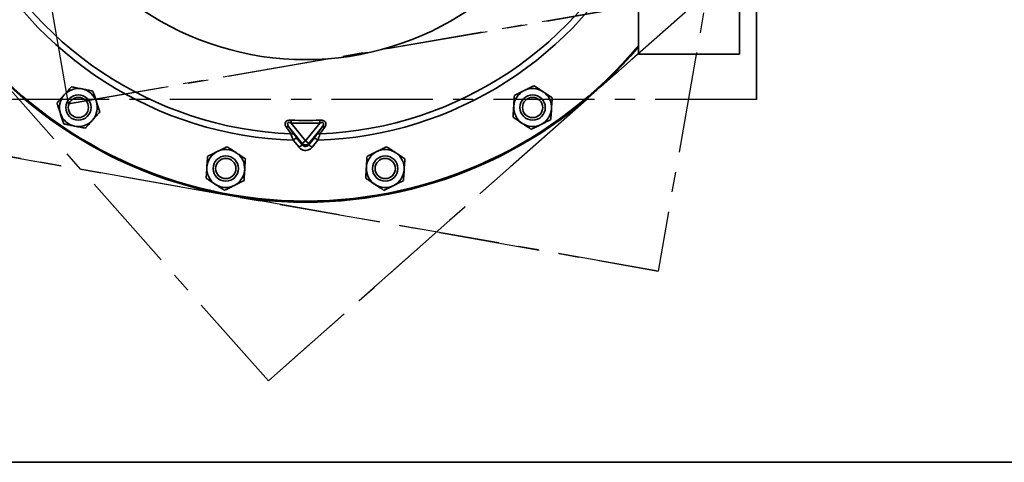
# Model space of a CAD drawing. Units: inches. Extents: x 0.5 to 33.5, y 0.5 to 21.
# Drawn here: x 11.4 to 16.2, y 0.5 to 2.7 of the extents above; entities that cross this region are included whole.
import ezdxf

# ---------------------------------------------------------------- set-up
doc = ezdxf.new("R2010")
doc.units = ezdxf.units.IN
doc.header["$MEASUREMENT"] = 0
doc.linetypes.add('CENTERX2', pattern=[0.8, 0.5, -0.1, 0.1, -0.1])
doc.layers.add('TITLE_BLOCK', color=7, linetype='Continuous', lineweight=35)

msp = doc.modelspace()

# ---------------------------------------------------------------- linework, layer by layer
at = {"color": 7, "linetype": 'CENTERX2'}
for p, q in [((15.2777, 5.6779), (14.5316, 1.4463)), ((15.2777, 5.6779), (14.5316, 1.4463)), ((11.6177, 2.2731), (11.1268, 5.1064)), ((11.6177, 2.2731), (11.1268, 5.1064)), ((15.018, 2.294), (15.018, 5.0843)), ((12.6054, 0.9025), (9.7562, 4.1186)), ((12.6054, 0.9025), (9.7562, 4.1186)), ((15.8215, 3.7517), (12.6054, 0.9025)), ((12.6054, 0.9025), (15.8215, 3.7517)), ((15.018, 2.786), (15.018, 2.294)), ((14.4509, 2.764), (11.6177, 2.2731)), ((11.6177, 2.2731), (14.4509, 2.764)), ((15.018, 2.294), (10.5597, 2.294)), ((14.5316, 1.4463), (10.3, 2.1925)), ((10.3, 2.1925), (14.5316, 1.4463))]:
    msp.add_line(p, q, dxfattribs=at)
at = {"color": 7, "linetype": 'Continuous', "lineweight": 35}
for p, q in [((14.4347, 2.5185), (14.4347, 5.3519)), ((14.9347, 2.5185), (14.9347, 5.3519)), ((14.4347, 2.5185), (14.9347, 2.5185)), ((12.7181, 2.1925), (12.7176, 2.1782)), ((12.8602, 2.1782), (12.8596, 2.1925)), ((12.7727, 2.0774), (12.7094, 2.1553)), ((12.7094, 2.1553), (12.7323, 2.1217)), ((12.7176, 2.1782), (12.7889, 2.0905)), ((12.7889, 2.0905), (12.8602, 2.1782)), ((12.8683, 2.1553), (12.805, 2.0774)), ((12.8454, 2.1217), (12.8683, 2.1553)), ((12.7567, 2.0582), (12.7285, 2.093)), ((12.7446, 2.1054), (12.7727, 2.0706)), ((12.805, 2.0706), (12.8331, 2.1054)), ((12.8492, 2.093), (12.8211, 2.0582)), ((12.7727, 2.0774), (12.7889, 2.0905)), ((12.7727, 2.0706), (12.7727, 2.0774)), ((12.7889, 2.0905), (12.805, 2.0774)), ((12.805, 2.0774), (12.805, 2.0706))]:
    msp.add_line(p, q, dxfattribs=at)
for centre, radius in [((11.6661, 2.2549), 0.0625), ((11.6661, 2.2549), 0.0501), ((13.9116, 2.2549), 0.0625), ((13.9116, 2.2549), 0.0501), ((12.3946, 1.9532), 0.0625), ((12.3946, 1.9532), 0.0501), ((13.1831, 1.9532), 0.0625), ((13.1831, 1.9532), 0.0501)]:
    msp.add_circle(centre, radius, dxfattribs=at)
for centre, radius, start, end in [((12.7889, 3.9352), 1.4435, 202.0226, 337.9774), ((12.7889, 3.9352), 1.8114, 204.688, 267.7211), ((12.7889, 3.9352), 1.8114, 272.2789, 335.312), ((12.7889, 3.9352), 1.8432, 206.7555, 268.1247), ((12.7889, 3.9352), 1.8432, 271.8753, 333.2445), ((12.7889, 3.9352), 2.1432, 219.8299, 320.1701), ((12.7889, 3.9352), 2.1483, 219.9952, 270), ((12.7889, 3.9352), 2.1484, 219.9979, 270), ((12.7889, 3.9352), 2.1483, 270, 320.0048), ((12.7889, 3.9352), 2.1484, 270, 320.0021), ((11.6661, 2.2549), 0.0937, 78.5588, 138.5588), ((11.6661, 2.2549), 0.0937, 18.5588, 78.5588), ((13.9116, 2.2549), 0.0937, 116.5265, 176.5265), ((13.9116, 2.2549), 0.0937, 56.5265, 116.5265), ((11.6661, 2.2549), 0.0937, 138.5588, 198.5588), ((13.9116, 2.2549), 0.0937, 356.5265, 56.5265), ((11.6661, 2.2549), 0.0937, 318.5588, 18.5588), ((13.9116, 2.2549), 0.0937, 176.5265, 236.5265), ((13.9116, 2.2549), 0.0937, 296.5265, 356.5265), ((11.6661, 2.2549), 0.0937, 198.5588, 258.5588), ((11.6661, 2.2549), 0.0937, 258.5588, 318.5588), ((12.7889, 3.9352), 1.7441, 267.6759, 272.3241), ((12.6997, 2.1434), 0.0154, 50.9294, 111.1002), ((12.7889, 3.9352), 1.7584, 267.6759, 272.3241), ((12.878, 2.1434), 0.0154, 68.8998, 129.0706), ((13.9116, 2.2549), 0.0937, 236.5265, 296.5265), ((12.7214, 2.1096), 0.0162, 47.9874, 106.4099), ((12.8781, 1.915), 0.2325, 125.0428, 130.0433), ((12.6996, 1.915), 0.2325, 49.9567, 54.9572), ((12.8563, 2.1096), 0.0162, 73.5901, 132.0126), ((12.3946, 1.9532), 0.0937, 56.5265, 116.5265), ((12.9044, 1.8825), 0.2296, 124.9896, 130.0562), ((12.7889, 2.0908), 0.021, 219.7557, 320.2443), ((12.6733, 1.8825), 0.2296, 49.9438, 55.0104), ((13.1831, 1.9532), 0.0937, 56.5265, 116.5265), ((12.3946, 1.9532), 0.0937, 116.5265, 176.5265), ((12.3946, 1.9532), 0.0937, 356.5265, 56.5265), ((13.1831, 1.9532), 0.0937, 116.5265, 176.5265), ((13.1831, 1.9532), 0.0937, 356.5265, 56.5265), ((12.3946, 1.9532), 0.0937, 176.5265, 236.5265), ((12.3946, 1.9532), 0.0937, 296.5265, 356.5265), ((13.1831, 1.9532), 0.0937, 176.5265, 236.5265), ((13.1831, 1.9532), 0.0937, 296.5265, 356.5265), ((12.3946, 1.9532), 0.0937, 236.5265, 296.5265), ((13.1831, 1.9532), 0.0937, 236.5265, 296.5265)]:
    msp.add_arc(centre, radius, start, end, dxfattribs=at)
for points, knots in [([(11.5959, 2.3169), (11.6009, 2.3226), (11.6111, 2.3341), (11.623, 2.3476), (11.6297, 2.3552), (11.6317, 2.3575)], [0, 0, 0, 0, 0.405721, 0.826099, 1, 1, 1, 1]), ([(11.6317, 2.3575), (11.64, 2.3558), (11.6567, 2.3524), (11.6751, 2.3487), (11.6845, 2.3468), (11.6847, 2.3467)], [0, 0, 0, 0, 0.483998, 0.985621, 1, 1, 1, 1]), ([(11.6847, 2.3467), (11.6921, 2.3452), (11.7072, 2.3422), (11.7248, 2.3386), (11.7348, 2.3366), (11.7377, 2.336)], [0, 0, 0, 0, 0.405721, 0.826099, 1, 1, 1, 1]), ([(13.8214, 2.3146), (13.8289, 2.3183), (13.8442, 2.326), (13.8609, 2.3343), (13.8695, 2.3386), (13.8697, 2.3387)], [0, 0, 0, 0, 0.483998, 0.985621, 1, 1, 1, 1]), ([(13.8697, 2.3387), (13.8765, 2.3421), (13.8903, 2.349), (13.9063, 2.357), (13.9155, 2.3616), (13.9181, 2.3629)], [0, 0, 0, 0, 0.405721, 0.826099, 1, 1, 1, 1]), ([(13.9181, 2.3629), (13.9251, 2.3583), (13.9394, 2.3488), (13.955, 2.3385), (13.963, 2.3332), (13.9632, 2.3331)], [0, 0, 0, 0, 0.483998, 0.985621, 1, 1, 1, 1]), ([(11.5601, 2.2764), (11.5657, 2.2827), (11.577, 2.2955), (11.5894, 2.3095), (11.5957, 2.3167), (11.5959, 2.3169)], [0, 0, 0, 0, 0.483998, 0.985621, 1, 1, 1, 1]), ([(11.7377, 2.336), (11.7392, 2.3317), (11.7447, 2.3154), (11.7506, 2.2977), (11.7549, 2.2847)], [0, 0, 0, 0, 0.266157, 1, 1, 1, 1]), ([(13.8214, 2.3146), (13.8211, 2.31), (13.82, 2.2929), (13.8189, 2.2743), (13.8181, 2.2606)], [0, 0, 0, 0, 0.266157, 1, 1, 1, 1]), ([(13.9632, 2.3331), (13.9695, 2.3289), (13.9824, 2.3204), (13.9973, 2.3105), (14.0058, 2.3049), (14.0083, 2.3032)], [0, 0, 0, 0, 0.405721, 0.826099, 1, 1, 1, 1]), ([(14.0083, 2.3032), (14.0081, 2.2987), (14.007, 2.2815), (14.0059, 2.2629), (14.0051, 2.2493)], [0, 0, 0, 0, 0.266157, 1, 1, 1, 1]), ([(11.5601, 2.2764), (11.5616, 2.272), (11.5671, 2.2558), (11.573, 2.2381), (11.5773, 2.2251)], [0, 0, 0, 0, 0.266157, 1, 1, 1, 1]), ([(11.7549, 2.2847), (11.7553, 2.2836), (11.7601, 2.2693), (11.766, 2.2517), (11.7711, 2.2365), (11.7722, 2.2335)], [0, 0, 0, 0, 0.066045, 0.812902, 1, 1, 1, 1]), ([(13.8181, 2.2606), (13.818, 2.2594), (13.8171, 2.2443), (13.816, 2.2258), (13.815, 2.2098), (13.8148, 2.2066)], [0, 0, 0, 0, 0.066045, 0.812902, 1, 1, 1, 1]), ([(14.0051, 2.2493), (14.005, 2.248), (14.0041, 2.233), (14.003, 2.2145), (14.002, 2.1985), (14.0018, 2.1953)], [0, 0, 0, 0, 0.066045, 0.812902, 1, 1, 1, 1]), ([(11.5773, 2.2251), (11.5777, 2.224), (11.5825, 2.2096), (11.5884, 2.1921), (11.5935, 2.1769), (11.5946, 2.1738)], [0, 0, 0, 0, 0.066045, 0.812902, 1, 1, 1, 1]), ([(11.7364, 2.1929), (11.7314, 2.1873), (11.7212, 2.1757), (11.7093, 2.1623), (11.7025, 2.1546), (11.7006, 2.1524)], [0, 0, 0, 0, 0.405721, 0.826099, 1, 1, 1, 1]), ([(11.7722, 2.2335), (11.7666, 2.2272), (11.7553, 2.2143), (11.7429, 2.2003), (11.7365, 2.1931), (11.7364, 2.1929)], [0, 0, 0, 0, 0.4839977, 0.9856214, 1, 1, 1, 1]), ([(12.6941, 2.1578), (12.6915, 2.1621), (12.6877, 2.1687), (12.6877, 2.1762), (12.6889, 2.1809), (12.6911, 2.1848), (12.6965, 2.189), (12.7042, 2.1918), (12.7118, 2.1927), (12.7168, 2.1925), (12.7181, 2.1925)], [0, 0, 0, 0, 0.288703, 0.431135, 0.449756, 0.57561, 0.681052, 0.787163, 0.94367, 1, 1, 1, 1]), ([(12.8596, 2.1925), (12.8633, 2.1925), (12.87, 2.1925), (12.8787, 2.1902), (12.8848, 2.1866), (12.8889, 2.1814), (12.8906, 2.1738), (12.8885, 2.1655), (12.885, 2.16), (12.8836, 2.1578)], [0, 0, 0, 0, 0.155576, 0.282101, 0.388339, 0.49369, 0.633128, 0.846662, 1, 1, 1, 1]), ([(13.8599, 2.1768), (13.8536, 2.181), (13.8408, 2.1895), (13.8258, 2.1993), (13.8173, 2.205), (13.8148, 2.2066)], [0, 0, 0, 0, 0.405721, 0.826099, 1, 1, 1, 1]), ([(14.0018, 2.1953), (13.9943, 2.1915), (13.979, 2.1839), (13.9622, 2.1755), (13.9536, 2.1712), (13.9534, 2.1711)], [0, 0, 0, 0, 0.483998, 0.985621, 1, 1, 1, 1]), ([(11.6476, 2.1631), (11.6402, 2.1646), (11.6251, 2.1677), (11.6075, 2.1712), (11.5975, 2.1733), (11.5946, 2.1738)], [0, 0, 0, 0, 0.405721, 0.826099, 1, 1, 1, 1]), ([(11.7006, 2.1524), (11.6923, 2.1541), (11.6756, 2.1575), (11.6572, 2.1612), (11.6478, 2.1631), (11.6476, 2.1631)], [0, 0, 0, 0, 0.483998, 0.985621, 1, 1, 1, 1]), ([(12.7168, 2.1252), (12.7113, 2.1332), (12.704, 2.1438), (12.696, 2.155), (12.6941, 2.1578)], [0, 0, 0, 0, 0.756774, 1, 1, 1, 1]), ([(12.7094, 2.1553), (12.7065, 2.1595), (12.7024, 2.1653), (12.7, 2.1729), (12.7, 2.1765), (12.7008, 2.1786), (12.702, 2.1797), (12.704, 2.1807), (12.7059, 2.1809), (12.7097, 2.1807), (12.7133, 2.1798), (12.7166, 2.1786), (12.7176, 2.1782)], [0, 0, 0, 0, 0.341661, 0.48877, 0.571985, 0.612869, 0.662487, 0.693027, 0.768955, 0.781438, 0.937763, 1, 1, 1, 1]), ([(12.8602, 2.1782), (12.8627, 2.1791), (12.8663, 2.1804), (12.8708, 2.1809), (12.8733, 2.1807), (12.875, 2.1802), (12.8765, 2.1791), (12.8772, 2.1778), (12.8779, 2.1751), (12.8771, 2.1697), (12.8735, 2.1626), (12.8699, 2.1576), (12.8683, 2.1553)], [0, 0, 0, 0, 0.164767, 0.241684, 0.27824, 0.330633, 0.360136, 0.414085, 0.443794, 0.575255, 0.814055, 1, 1, 1, 1]), ([(12.8836, 2.1578), (12.8777, 2.1493), (12.8698, 2.1382), (12.8626, 2.1278), (12.8609, 2.1252)], [0, 0, 0, 0, 0.756738, 1, 1, 1, 1]), ([(13.905, 2.147), (13.898, 2.1516), (13.8837, 2.161), (13.8681, 2.1714), (13.8601, 2.1766), (13.8599, 2.1768)], [0, 0, 0, 0, 0.483998, 0.985621, 1, 1, 1, 1]), ([(13.9534, 2.1711), (13.9466, 2.1677), (13.9329, 2.1609), (13.9168, 2.1529), (13.9077, 2.1483), (13.905, 2.147)], [0, 0, 0, 0, 0.405721, 0.826099, 1, 1, 1, 1]), ([(12.7285, 2.093), (12.7277, 2.0951), (12.7248, 2.1026), (12.7203, 2.1146), (12.7179, 2.1219), (12.7168, 2.1252)], [0, 0, 0, 0, 0.172525, 0.618108, 1, 1, 1, 1]), ([(12.7323, 2.1217), (12.7335, 2.12), (12.7362, 2.1161), (12.7408, 2.1101), (12.7438, 2.1064), (12.7446, 2.1054)], [0, 0, 0, 0, 0.3653668, 0.8195339, 1, 1, 1, 1]), ([(12.8331, 2.1054), (12.8353, 2.1081), (12.8392, 2.1131), (12.8433, 2.1186), (12.8449, 2.121), (12.8454, 2.1217)], [0, 0, 0, 0, 0.4669008, 0.8397849, 1, 1, 1, 1]), ([(12.8609, 2.1252), (12.8604, 2.1238), (12.859, 2.1193), (12.8552, 2.1086), (12.8513, 2.0985), (12.8492, 2.093)], [0, 0, 0, 0, 0.170788, 0.549399, 1, 1, 1, 1]), ([(12.3528, 2.037), (12.3595, 2.0404), (12.3733, 2.0472), (12.3894, 2.0552), (12.3985, 2.0598), (12.4012, 2.0611)], [0, 0, 0, 0, 0.405721, 0.826099, 1, 1, 1, 1]), ([(12.4012, 2.0611), (12.4082, 2.0565), (12.4224, 2.0471), (12.438, 2.0368), (12.4461, 2.0315), (12.4463, 2.0313)], [0, 0, 0, 0, 0.483998, 0.985621, 1, 1, 1, 1]), ([(12.7567, 2.0582), (12.7575, 2.0572), (12.7614, 2.0527), (12.7702, 2.0464), (12.7837, 2.0423), (12.7978, 2.043), (12.8112, 2.0481), (12.8178, 2.0549), (12.8211, 2.0582)], [0, 0, 0, 0, 0.0551127, 0.2431855, 0.4306286, 0.6192455, 0.8096511, 1, 1, 1, 1]), ([(12.7727, 2.0706), (12.7732, 2.0701), (12.7751, 2.0678), (12.7795, 2.0645), (12.7862, 2.0624), (12.7933, 2.0628), (12.8001, 2.0655), (12.8033, 2.0689), (12.805, 2.0706)], [0, 0, 0, 0, 0.0559011, 0.2449713, 0.4313053, 0.6181422, 0.8078907, 1, 1, 1, 1]), ([(13.1413, 2.037), (13.148, 2.0404), (13.1618, 2.0472), (13.1778, 2.0552), (13.187, 2.0598), (13.1897, 2.0611)], [0, 0, 0, 0, 0.405721, 0.826099, 1, 1, 1, 1]), ([(13.1897, 2.0611), (13.1967, 2.0565), (13.2109, 2.0471), (13.2265, 2.0368), (13.2345, 2.0315), (13.2348, 2.0313)], [0, 0, 0, 0, 0.4839977, 0.9856214, 1, 1, 1, 1]), ([(12.3044, 2.0128), (12.3041, 2.0083), (12.3031, 1.9911), (12.3019, 1.9725), (12.3011, 1.9589)], [0, 0, 0, 0, 0.266157, 1, 1, 1, 1]), ([(12.3044, 2.0128), (12.3119, 2.0166), (12.3272, 2.0242), (12.344, 2.0326), (12.3525, 2.0369), (12.3528, 2.037)], [0, 0, 0, 0, 0.483998, 0.985621, 1, 1, 1, 1]), ([(12.4463, 2.0313), (12.4526, 2.0271), (12.4654, 2.0187), (12.4804, 2.0088), (12.4889, 2.0031), (12.4914, 2.0015)], [0, 0, 0, 0, 0.405721, 0.826099, 1, 1, 1, 1]), ([(12.4914, 2.0015), (12.4911, 1.9969), (12.4901, 1.9798), (12.4889, 1.9612), (12.4881, 1.9475)], [0, 0, 0, 0, 0.266157, 1, 1, 1, 1]), ([(13.0929, 2.0128), (13.0926, 2.0083), (13.0916, 1.9911), (13.0904, 1.9725), (13.0896, 1.9589)], [0, 0, 0, 0, 0.266157, 1, 1, 1, 1]), ([(13.0929, 2.0128), (13.1004, 2.0166), (13.1157, 2.0242), (13.1324, 2.0326), (13.141, 2.0369), (13.1413, 2.037)], [0, 0, 0, 0, 0.483998, 0.985621, 1, 1, 1, 1]), ([(13.2348, 2.0313), (13.2411, 2.0271), (13.2539, 2.0187), (13.2689, 2.0088), (13.2774, 2.0031), (13.2799, 2.0015)], [0, 0, 0, 0, 0.405721, 0.826099, 1, 1, 1, 1]), ([(13.2799, 2.0015), (13.2796, 1.9969), (13.2786, 1.9798), (13.2774, 1.9612), (13.2766, 1.9475)], [0, 0, 0, 0, 0.266157, 1, 1, 1, 1]), ([(12.3011, 1.9589), (12.301, 1.9576), (12.3001, 1.9426), (12.299, 1.9241), (12.298, 1.9081), (12.2978, 1.9049)], [0, 0, 0, 0, 0.066045, 0.812902, 1, 1, 1, 1]), ([(12.4881, 1.9475), (12.488, 1.9463), (12.4871, 1.9312), (12.486, 1.9127), (12.485, 1.8967), (12.4848, 1.8935)], [0, 0, 0, 0, 0.066045, 0.812902, 1, 1, 1, 1]), ([(13.0896, 1.9589), (13.0895, 1.9576), (13.0886, 1.9426), (13.0875, 1.9241), (13.0865, 1.9081), (13.0863, 1.9049)], [0, 0, 0, 0, 0.066045, 0.812902, 1, 1, 1, 1]), ([(13.2766, 1.9475), (13.2765, 1.9463), (13.2756, 1.9312), (13.2745, 1.9127), (13.2735, 1.8967), (13.2733, 1.8935)], [0, 0, 0, 0, 0.066045, 0.812902, 1, 1, 1, 1]), ([(12.343, 1.8751), (12.3366, 1.8792), (12.3238, 1.8877), (12.3089, 1.8976), (12.3003, 1.9032), (12.2978, 1.9049)], [0, 0, 0, 0, 0.405721, 0.826099, 1, 1, 1, 1]), ([(13.1314, 1.8751), (13.1251, 1.8792), (13.1123, 1.8877), (13.0973, 1.8976), (13.0888, 1.9032), (13.0863, 1.9049)], [0, 0, 0, 0, 0.405721, 0.826099, 1, 1, 1, 1]), ([(12.3881, 1.8452), (12.3811, 1.8499), (12.3668, 1.8593), (12.3512, 1.8696), (12.3432, 1.8749), (12.343, 1.8751)], [0, 0, 0, 0, 0.483998, 0.985621, 1, 1, 1, 1]), ([(12.4364, 1.8694), (12.4297, 1.866), (12.4159, 1.8591), (12.3999, 1.8511), (12.3907, 1.8466), (12.3881, 1.8452)], [0, 0, 0, 0, 0.405721, 0.826099, 1, 1, 1, 1]), ([(12.4848, 1.8935), (12.4773, 1.8898), (12.462, 1.8821), (12.4453, 1.8738), (12.4367, 1.8695), (12.4364, 1.8694)], [0, 0, 0, 0, 0.4839977, 0.9856214, 1, 1, 1, 1]), ([(13.1765, 1.8452), (13.1695, 1.8499), (13.1553, 1.8593), (13.1397, 1.8696), (13.1317, 1.8749), (13.1314, 1.8751)], [0, 0, 0, 0, 0.483998, 0.985621, 1, 1, 1, 1]), ([(13.2249, 1.8694), (13.2182, 1.866), (13.2044, 1.8591), (13.1884, 1.8511), (13.1792, 1.8466), (13.1765, 1.8452)], [0, 0, 0, 0, 0.405721, 0.826099, 1, 1, 1, 1]), ([(13.2733, 1.8935), (13.2658, 1.8898), (13.2505, 1.8821), (13.2338, 1.8738), (13.2252, 1.8695), (13.2249, 1.8694)], [0, 0, 0, 0, 0.483998, 0.985621, 1, 1, 1, 1])]:
    msp.add_open_spline(points, degree=3, knots=knots, dxfattribs=at)
at = {"layer": 'TITLE_BLOCK'}
msp.add_line((0.5, 0.5), (31.188, 0.5), dxfattribs=at)
at = {"layer": 'TITLE_BLOCK', "color": 7, "linetype": 'Continuous'}
msp.add_line((33.5, 0.5), (0.5, 0.5), dxfattribs=at)

doc.saveas('drawing.dxf')
